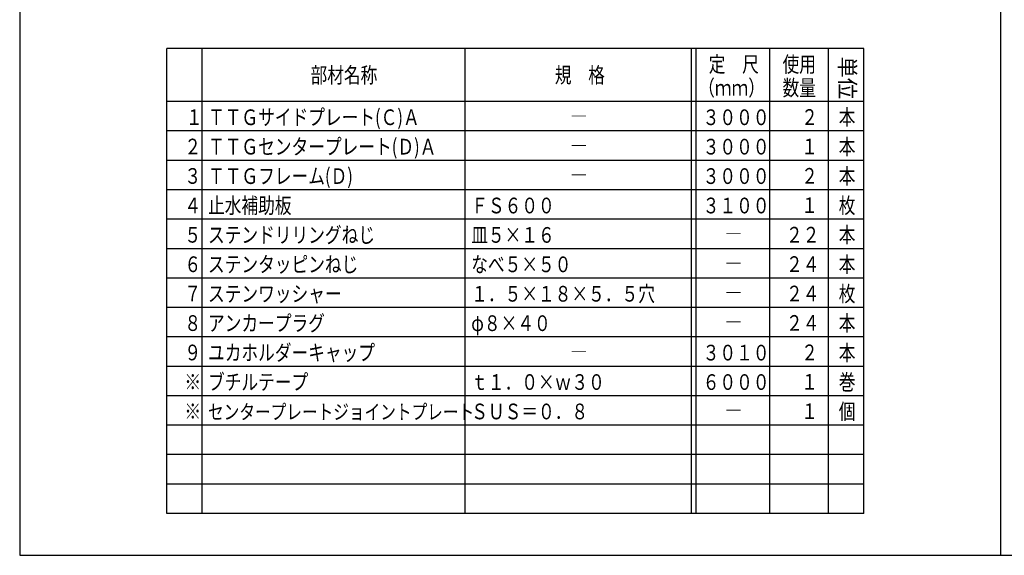
# Model space of a CAD drawing. Extents: x 10 to 1210, y 10 to 841.
# Drawn here: x 10 to 612, y 10 to 338 of the extents above; entities that cross this region are included whole.
import ezdxf

# ---------------------------------------------------------------- set-up
doc = ezdxf.new("R2010")
doc.units = 0
doc.header["$MEASUREMENT"] = 0
doc.layers.add('_0-0_図面枠', color=7, linetype='CONTINUOUS')
doc.styles.get("Standard").update_dxf_attribs({"font": 'MS Gothic.ttf'})
doc.styles.add('TATEGAKI', font='@MS Gothic.ttf')

msp = doc.modelspace()

# ---------------------------------------------------------------- linework, layer by layer
at = {"layer": '_0-0_図面枠', "color": 6, "linetype": 'Continuous'}
for p, q in [((10, 841), (10, 10)), ((610, 841), (610, 10)), ((10, 10), (1210, 10))]:
    msp.add_line(p, q, dxfattribs=at)
at = {"layer": '_0-0_図面枠', "color": 4, "linetype": 'Continuous'}
for p, q in [((526.45, 320), (100, 320)), ((100, 35.6), (100, 320)), ((121.6, 35.6), (121.6, 320)), ((282.6, 35.6), (282.6, 320)), ((420.85, 35.6), (420.85, 320)), ((423.85, 35.6), (423.85, 320)), ((468.85, 35.6), (468.85, 320)), ((504.85, 35.6), (504.85, 320)), ((526.45, 35.6), (526.45, 320)), ((526.45, 287.6), (100, 287.6)), ((526.45, 269.6), (100, 269.6)), ((526.45, 251.6), (100, 251.6)), ((526.45, 233.6), (100, 233.6)), ((526.45, 215.6), (100, 215.6)), ((526.45, 197.6), (100, 197.6)), ((526.45, 179.6), (100, 179.6)), ((526.45, 161.6), (100, 161.6)), ((526.45, 143.6), (100, 143.6)), ((526.45, 125.6), (100, 125.6)), ((526.45, 107.6), (100, 107.6)), ((526.45, 89.6), (100, 89.6)), ((526.45, 71.6), (100, 71.6)), ((526.45, 53.6), (100, 53.6)), ((526.45, 35.6), (100, 35.6))]:
    msp.add_line(p, q, dxfattribs=at)

# ---------------------------------------------------------------- texts
at = {"layer": '_0-0_図面枠', "color": 4, "width": 0.78}
for s, height, p in [('定\u3000尺', 9.6, (431.52, 305.6)), ('使用', 9.6, (476.65, 305.6)), ('部材名称', 9.6, (187.9, 299)), ('規\u3000格', 9.6, (337.33, 299)), ('（ｍｍ）', 9.6, (425.03, 291.2)), ('数量', 9.6, (476.65, 291.2)), ('ＴＴＧサイドプレート(Ｃ)Ａ', 9.6, (125.2, 273.2)), ('２', 9.6, (488.08, 273.35)), ('本', 9.6, (511.02, 273.2)), ('\u3000１', 9.6, (101.49, 273.28)), ('―', 9.6, (346.93, 273.8)), ('３０００', 9.6, (427.81, 273.2)), ('２', 9.6, (110.76, 255.28)), ('ＴＴＧセンタープレート(Ｄ)Ａ', 9.6, (125.2, 255.2)), ('本', 9.6, (511.02, 255.2)), ('―', 9.6, (346.93, 255.8)), ('３０００', 9.6, (427.81, 255.2)), ('１', 9.6, (488.08, 255.35)), ('３', 9.6, (110.76, 237.28)), ('ＴＴＧフレーム(Ｄ)', 9.6, (125.2, 237.2)), ('３０００', 9.6, (427.81, 237.2)), ('２', 9.6, (488.08, 237.35)), ('本', 9.6, (511.02, 237.2)), ('―', 9.6, (346.93, 237.8)), ('４', 9.6, (110.76, 219.28)), ('止水補助板', 9.6, (125.2, 219.2)), ('ＦＳ６００', 9.6, (286.2, 219.2)), ('３１００', 9.6, (427.81, 219.2)), ('１', 9.6, (488.08, 219.35)), ('枚', 9.6, (511.02, 219.2)), ('５', 9.6, (110.76, 201.28)), ('ステンドリリングねじ', 9.6, (125.2, 201.2)), ('皿５×１６', 9.6, (286.2, 201.2)), ('２２', 9.6, (478.81, 201.35)), ('本', 9.6, (511.02, 201.2)), ('―', 9.6, (441.55, 201.8)), ('６', 9.6, (110.76, 183.28)), ('ステンタッピンねじ', 9.6, (125.2, 183.2)), ('なべ５×５０', 9.6, (286.2, 183.2)), ('２４', 9.6, (478.81, 183.35)), ('本', 9.6, (511.02, 183.2)), ('―', 9.6, (441.55, 183.8)), ('７', 9.6, (110.76, 165.28)), ('ステンワッシャー', 9.6, (125.2, 165.2)), ('１．５×１８×５．５穴', 9.6, (286.2, 165.2)), ('２４', 9.6, (478.81, 165.35)), ('枚', 9.6, (511.02, 165.2)), ('―', 9.6, (441.55, 165.8)), ('８', 9.6, (110.76, 147.28)), ('アンカープラグ', 9.6, (125.2, 147.2)), ('φ８×４０', 9.6, (286.2, 147.2)), ('２４', 9.6, (478.81, 147.35)), ('本', 9.6, (511.02, 147.2)), ('―', 9.6, (441.55, 147.8)), ('９', 9.6, (110.76, 129.28)), ('ユカホルダーキャップ', 9.6, (125.2, 129.2)), ('３０１０', 9.6, (427.81, 129.2)), ('２', 9.6, (488.08, 129.35)), ('本', 9.6, (511.02, 129.2)), ('―', 9.6, (346.93, 129.8)), ('※', 9.6, (110.76, 111.28)), ('ブチルテープ', 9.6, (125.2, 111.2)), ('ｔ１．０×ｗ３０', 9.6, (286.2, 111.2)), ('６０００', 9.6, (427.81, 111.2)), ('１', 9.6, (488.08, 111.35)), ('巻', 9.6, (511.02, 111.2)), ('※', 9.6, (110.76, 93.28)), ('センタープレートジョイントプレート', 9, (125.2, 93.2)), ('ＳＵＳ＝０．８', 9.6, (286.2, 93.2)), ('１', 9.6, (488.08, 93.35)), ('個', 9.6, (511.02, 93.2)), ('―', 9.6, (441.55, 93.8))]:
    msp.add_text(s, height=height, dxfattribs=at).set_placement(p)
at = {"layer": '_0-0_図面枠', "color": 4, "style": 'TATEGAKI'}
msp.add_text('単位', height=9.6, rotation=270, dxfattribs=at).set_placement((511.5, 315.24))

doc.saveas('drawing.dxf')
